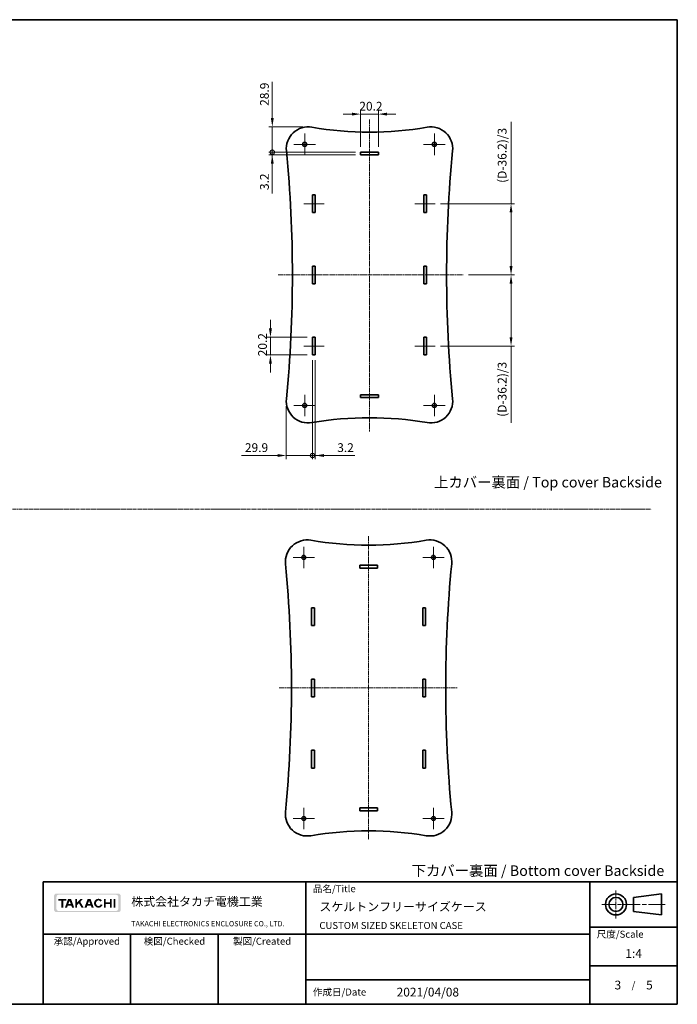
# Model space of a CAD drawing. Units: millimetres. Extents: x 14 to 4551, y 8 to 1132.
# Drawn here: x 2412 to 3163, y 8 to 1132 of the extents above; entities that cross this region are included whole.
import ezdxf
from ezdxf.enums import TextEntityAlignment as Align

# ---------------------------------------------------------------- set-up
doc = ezdxf.new("R2010")
doc.units = ezdxf.units.MM
doc.linetypes.add('CHAIN', pattern=[0.35429999999999995, 0.2362, -0.0295, 0.0591, -0.0295])
doc.layers.get('Defpoints').update_dxf_attribs({"lineweight": 25})
for name, color, linetype, lineweight in [('Border (ISO)', 7, 'Continuous', 35), ('Center Mark (ISO)', 131, 'Continuous', 18), ('Centerline (ISO)', 131, 'Continuous', 18), ('Dimension (ISO)', 7, 'Continuous', 18), ('Dimension (ISO) @ 1', 7, 'Continuous', 18), ('Hatch (ISO)', 1, 'Continuous', 18), ('Sketch Geometry (ISO)', 7, 'Continuous', 18), ('Symbol (ISO)', 7, 'Continuous', 18), ('Title (ISO)', 7, 'Continuous', 35), ('Visible (ISO)', 7, 'Continuous', 35)]:
    doc.layers.add(name, color=color, linetype=linetype, lineweight=lineweight)
doc.styles.add('Note Text (TK)', font='MS PGothic.ttf')
doc.styles.add('文字スタイル67', font='arial.ttf')
doc.dimstyles.new('Default - Method 1b (TK)', dxfattribs={"dimtxt": 2.5, "dimasz": 2.5, "dimexe": 1, "dimexo": 1.499999999999999, "dimgap": 1, "dimtad": 1, "dimtoh": 1, "dimrnd": 1e-08, "dimdsep": 46, "dimtxsty": 'Note Text (TK)', "dimcen": 0.09, "dimdle": 5, "dimclrd": 100, "dimclre": 100, "dimclrt": 7, "dimadec": 1, "dimazin": 1, "dimtfac": 1, "dimtmove": 0, "dimatfit": 3, "dimfxl": 1, "dimtolj": 1, "dimlwd": -1, "dimlwe": -1, "dimarcsym": 0})

# ---------------------------------------------------------------- blocks, each defined once
blk = doc.blocks.new('図面枠 tk図枠')
at = {"layer": 'Border (ISO)'}
for p, q in [((14.49999999999999, 289), (405.4999999999999, 289)), ((14.49999999999999, 289), (14.50000000000001, 8.000000000000007)), ((405.4999999999999, 289), (405.4999999999999, 8.000000000000007)), ((14.50000000000001, 8.000000000000007), (405.4999999999999, 8.000000000000007))]:
    blk.add_line(p, q, dxfattribs=at)
blk = doc.blocks.new('表題欄 tk表題欄')
at = {"layer": 'Hatch (ISO)'}
h = blk.add_hatch(color=256, dxfattribs=at)
edge = h.paths.add_edge_path(flags=0)
edge.add_arc((95.57537688673352, 236.2990653650367), 0.5958259999999996, 269.9999999999897, 360)
edge.add_line((96.17120288673351, 236.2990653650368), (96.17120288673348, 239.7107813650365))
edge.add_arc((95.5753768867335, 239.7107813650366), 0.5958259999999996, 0, 90.0000000000068)
edge.add_line((95.57537688673342, 240.3066073650366), (79.13710888673356, 240.3066073650366))
edge.add_arc((79.13710888673353, 239.7107813650366), 0.5958259999999996, 89.99999999999744, 180)
edge.add_line((78.54128288673353, 239.7107813650365), (78.54128288673331, 236.2990653650368))
edge.add_arc((79.13710888673332, 236.2990653650365), 0.5958259999999996, 180, 270.0000000000231)
edge.add_line((79.13710888673356, 235.7032393650365), (95.57537688673342, 235.7032393650367))
edge = h.paths.add_edge_path()
edge.add_line((77.83935088673357, 239.9556413650366), (77.83935088673357, 236.0542053650368))
edge.add_arc((78.54128288673346, 236.0542053650367), 0.7019319999998935, 180, 270.0000000000087)
edge.add_line((78.54128288673357, 235.3522733650368), (96.17120288673352, 235.3522733650368))
edge.add_arc((96.17120288673351, 236.0542053650367), 0.7019319999998921, 270, 360)
edge.add_line((96.8731348867334, 236.0542053650368), (96.87313488673352, 239.9556413650366))
edge.add_arc((96.1712028867336, 239.9556413650367), 0.7019319999998921, 0, 90.00000000000873)
edge.add_line((96.17120288673348, 240.6575733650367), (78.54128288673357, 240.6575733650366))
edge.add_arc((78.54128288673357, 239.9556413650366), 0.7019319999999984, 90, 180)
for points in [[(79.07181288673355, 239.1476033650369), (79.07181288673355, 238.6578833650367), (79.92066088673353, 238.6578833650367), (79.92066088673353, 236.6581933650368), (80.50832488673353, 236.6581933650368), (80.50832488673353, 238.6578833650367), (81.35717288673355, 238.6578833650367), (81.35717288673355, 239.1476033650369)], [(85.68407849525303, 236.6581933650368), (84.9434673993943, 237.8918698287545), (84.41792288673358, 237.3246628822781), (84.41792288673358, 236.6581933650368), (83.89555488673355, 236.6581933650368), (83.89555488673355, 239.1476033650369), (84.41792288673358, 239.1476033650369), (84.41792288673358, 238.0993979968839), (85.38913556809511, 239.1476033650369), (86.10696490847272, 239.1476033650369), (85.31925422435492, 238.2974470774499), (86.30334488673353, 236.6581933650368)], [(92.09142939614459, 239.1476033650369), (92.09142939614459, 236.6581933650368), (92.60971639614465, 236.6581933650368), (92.60971639614465, 237.6580383650368), (93.76872039614462, 237.6580383650368), (93.76872039614462, 236.6581933650368), (94.28700739614459, 236.6581933650368), (94.28700739614459, 239.1476033650369), (93.76872039614462, 239.1476033650369), (93.76872039614462, 238.1477583650367), (92.60971639614465, 238.1477583650367), (92.60971639614465, 239.1476033650369)], [(94.84202339614467, 239.1476033650369), (94.84202339614467, 236.6581933650368), (95.36439139614473, 236.6581933650368), (95.36439139614473, 239.1476033650369)]]:
    blk.add_hatch(color=256, dxfattribs=at).paths.add_polyline_path(points)
h = blk.add_hatch(color=256, dxfattribs=at)
h.paths.add_polyline_path([(82.59020695886475, 237.7110913650368), (81.95242681460243, 237.7110913650368), (82.27131688673356, 238.5794973650367)], flags=0)
h.paths.add_polyline_path([(82.77903014574996, 237.1968853650368), (81.76360362771717, 237.1968853650368), (81.56578886050404, 236.6581933650368), (80.94907288673355, 236.6581933650368), (81.86321688673357, 239.1476033650369), (82.67941688673353, 239.1476033650369), (83.59356088673351, 236.6581933650368), (82.97684491296302, 236.6581933650368)])
h = blk.add_hatch(color=256, dxfattribs=at)
h.paths.add_polyline_path([(87.52707281460246, 237.7110913650368), (88.16485295886469, 237.7110913650368), (87.84596288673359, 238.5794973650367)], flags=0)
h.paths.add_polyline_path([(87.14043486050403, 236.6581933650368), (87.3382496277172, 237.1968853650368), (88.35367614574989, 237.1968853650368), (88.551490912963, 236.6581933650368), (89.16820688673343, 236.6581933650368), (88.25406288673352, 239.1476033650369), (87.43786288673356, 239.1476033650369), (86.52371888673358, 236.6581933650368)])
h = blk.add_hatch(color=256, dxfattribs=at)
edge = h.paths.add_edge_path()
edge.add_arc((90.52309888673334, 237.9028983650369), 1.273272000000011, 38.55054079078439, 336.5820184016556)
edge.add_line((91.69149139614446, 237.3968543650369), (91.17255542714857, 237.6216113977801))
edge.add_ellipse((90.52309888673352, 237.9028983650369), major_axis=(0, -0.7998759999999119), ratio=0.8673469387756529, start_angle=128.5505407907963, end_angle=426.582018401653, ccw=False)
edge.add_line((91.09381514418376, 238.3576891122095), (91.51887237036831, 238.6964075050431))
at = {"layer": 'Title (ISO)'}
for p, q in [((74.70882392282105, 244.052739026017), (255.7088239228211, 244.052739026017)), ((74.70882392282105, 209.052739026017), (74.70882392282105, 244.052739026017)), ((149.7088239228211, 244.052739026017), (149.7088239228211, 209.052739026017)), ((230.7088239228211, 244.052739026017), (230.7088239228211, 209.052739026017)), ((255.7088239228211, 244.052739026017), (255.7088239228211, 209.052739026017)), ((243.2088239228211, 239.552739026017), (251.2088239228211, 240.5527390260171)), ((243.2088239228211, 239.552739026017), (243.2088239228211, 235.552739026017)), ((251.2088239228211, 234.552739026017), (251.2088239228211, 240.5527390260171)), ((243.2088239228211, 235.552739026017), (251.2088239228211, 234.552739026017)), ((230.7088239228211, 231.052739026017), (255.7088239228211, 231.052739026017)), ((74.70882392282105, 229.052739026017), (230.7088239228211, 229.052739026017)), ((99.70882392282108, 229.052739026017), (99.70882392282108, 209.052739026017)), ((124.708823922821, 229.052739026017), (124.708823922821, 209.052739026017)), ((230.7088239228211, 220.052739026017), (255.7088239228211, 220.052739026017)), ((149.7088239228211, 216.052739026017), (230.7088239228211, 216.052739026017)), ((255.7088239228211, 209.052739026017), (74.70882392282105, 209.052739026017))]:
    blk.add_line(p, q, dxfattribs=at)
at = {"layer": 'Title (ISO)', "color": 4, "linetype": 'CHAIN', "lineweight": 18, "ltscale": 8.889559745788574}
blk.add_line((238.2088239228211, 241.552739026017), (238.2088239228211, 233.552739026017), dxfattribs=at)
at = {"layer": 'Title (ISO)', "color": 4, "linetype": 'CHAIN', "lineweight": 18, "ltscale": 20.00163269042969}
blk.add_line((252.2088239228211, 237.552739026017), (234.2088239228211, 237.552739026017), dxfattribs=at)
at = {"layer": 'Title (ISO)'}
for radius in [3, 2]:
    blk.add_circle((238.2088239228211, 237.552739026017), radius, dxfattribs=at)
at = {"layer": 'Title (ISO)', "color": 1, "char_height": 2.000000029802322, "line_spacing_factor": 1.5, "style": 'Note Text (TK)'}
for s, insert, attachment_point in [('\\fＭＳ Ｐゴシック|b0|i0;\\H2.0000;品名/Title', (151.708823922821, 242.052739026017), 4), ('\\fＭＳ Ｐゴシック|b0|i0;\\H2.0000;承認/Approved', (87.20882392282108, 227.052739026017), 5), ('\\fＭＳ Ｐゴシック|b0|i0;\\H2.0000;検図/Checked', (112.208823922821, 227.052739026017), 5), ('\\fＭＳ Ｐゴシック|b0|i0;\\H2.0000;製図/Created', (137.2088239228211, 227.052739026017), 5), ('\\fＭＳ Ｐゴシック|b0|i0;\\H2.0000;尺度/Scale', (232.7088239228211, 229.052739026017), 4), ('\\fＭＳ Ｐゴシック|b0|i0;\\H2.0000;作成日/Date', (151.708823922821, 212.552739026017), 4)]:
    blk.add_mtext(s, dxfattribs=dict(at, insert=insert, attachment_point=attachment_point))
at = {"layer": 'Title (ISO)', "color": 7, "line_spacing_factor": 1.5, "style": 'Note Text (TK)'}
for s, insert, char_height, attachment_point in [('株式会社タカチ電機工業', (99.87313488673345, 238.052739026017), 2.5, 4), ('\\fArial|b0|i0;\\H1.4986;TAKACHI ELECTRONICS ENCLOSURE CO., LTD.', (99.87313488673342, 232.052739026017), 1.49859994649887, 4), ('\\fＭＳ Ｐゴシック|b0|i0;\\H2.0000;/', (243.2088239228211, 214.552739026017), 2.000000029802322, 5)]:
    blk.add_mtext(s, dxfattribs=dict(at, insert=insert, char_height=char_height, attachment_point=attachment_point))
at = {"layer": 'Title (ISO)', "color": 7}
for tag, p, height, style in [('<品名>_001', (153.5667784682756, 235.6535912987443), 2.5, 'Note Text (TK)'), ('<Title>_001', (153.5696697597652, 230.5520568828656), 2.000000029802322, '文字スタイル67'), ('作成日_001', (175.6108125591847, 211.2814322078352), 2.5, 'Note Text (TK)'), ('<ページ_No.>_001', (237.9488807410029, 213.302739026017), 2.5, 'Note Text (TK)'), ('<総ページ数>_001', (246.7997330137301, 213.302739026017), 2.5, 'Note Text (TK)')]:
    blk.add_attdef(tag, p, '', height=height, dxfattribs=dict(at, style=style))
at = {"layer": 'Title (ISO)', "color": 7, "style": 'Note Text (TK)'}
blk.add_attdef('<尺度>', text='', height=2.5, dxfattribs=at).set_placement((243.2088239228211, 223.5527390260171), align=Align.MIDDLE_CENTER)
blk = doc.blocks.new('*D31')
at = {"layer": 'Defpoints', "color": 0}
for p in [(2821.249653225144, 1024.220511502035), (2801.049653225144, 980.7522477042653), (2821.249653225144, 980.7522477042653)]:
    blk.add_point(p, dxfattribs=at)
at = {"layer": 'Dimension (ISO)', "color": 100}
for p, q in [((2791.049653225144, 1024.220511502035), (2781.049653225144, 1024.220511502035)), ((2801.049653225144, 986.7522477042653), (2801.049653225144, 1028.220511502035)), ((2801.049653225144, 1024.220511502035), (2821.249653225144, 1024.220511502035)), ((2821.249653225144, 986.7522477042653), (2821.249653225144, 1028.220511502035)), ((2831.249653225143, 1024.220511502035), (2841.249653225144, 1024.220511502035))]:
    blk.add_line(p, q, dxfattribs=at)
for points in [[(2791.049653225144, 1025.887178168702), (2791.049653225144, 1022.553844835369), (2801.049653225144, 1024.220511502035)], [(2831.249653225143, 1025.887178168702), (2831.249653225143, 1022.553844835369), (2821.249653225144, 1024.220511502035)]]:
    blk.add_solid(points, dxfattribs=at)
at = {"layer": 'Dimension (ISO)', "color": 7, "insert": (2799.501925952416, 1033.220511502035), "char_height": 10, "attachment_point": 4, "style": 'Note Text (TK)'}
blk.add_mtext('\\A1;20.2', dxfattribs=at)
blk = doc.blocks.new('_DotSmall')
at = {"color": 0, "linetype": 'ByBlock', "const_width": 0.5}
blk.add_lwpolyline([(-0.0625, 0, 1), (0.0625, 0, 1)], format="xyb", close=True, dxfattribs=at)
blk = doc.blocks.new('*D32')
at = {"layer": 'Defpoints', "color": 0}
for p in [(2741.088001037746, 1009.652171684306), (2700.178290027182, 980.7522477042658), (2801.049653225144, 980.7522477042658)]:
    blk.add_point(p, dxfattribs=at)
at = {"layer": 'Dimension (ISO)', "color": 100}
for p, q in [((2700.178290027182, 1019.652171684306), (2700.178290027181, 1060.890808394226)), ((2735.088001037746, 1009.652171684306), (2696.178290027182, 1009.652171684306)), ((2700.178290027182, 980.7522477042658), (2700.178290027182, 1009.652171684306)), ((2795.049653225145, 980.7522477042658), (2696.178290027182, 980.7522477042658)), ((2700.178290027182, 980.7522477042658), (2700.178290027182, 960.7522477042658))]:
    blk.add_line(p, q, dxfattribs=at)
blk.add_solid([(2698.511623360515, 1019.652171684306), (2701.844956693848, 1019.652171684306), (2700.178290027182, 1009.652171684306)], dxfattribs=at)
at = {"layer": 'Dimension (ISO)', "color": 100, "xscale": 10, "yscale": 10, "zscale": 10, "rotation": 90}
blk.add_blockref('_DotSmall', (2700.178290027182, 980.7522477042658), dxfattribs=at)
at = {"layer": 'Dimension (ISO)', "color": 7, "insert": (2691.178290027181, 1033.652172030588), "char_height": 10, "attachment_point": 4, "rotation": 90, "style": 'Note Text (TK)'}
blk.add_mtext('\\A1;28.9', dxfattribs=at)
blk = doc.blocks.new('*D33')
at = {"layer": 'Defpoints', "color": 0}
for p in [(2801.049653225144, 980.7522477042658), (2700.178290027182, 977.552247704266), (2801.049653225144, 977.552247704266)]:
    blk.add_point(p, dxfattribs=at)
at = {"layer": 'Dimension (ISO)', "color": 100}
for p, q in [((2700.178290027182, 980.7522477042658), (2700.178290027182, 990.7522477042658)), ((2795.049653225145, 980.7522477042658), (2696.178290027182, 980.7522477042658)), ((2700.178290027182, 980.7522477042658), (2700.178290027182, 977.552247704266)), ((2795.049653225145, 977.552247704266), (2696.178290027182, 977.552247704266)), ((2700.178290027182, 967.552247704266), (2700.178290027182, 933.5295201927818))]:
    blk.add_line(p, q, dxfattribs=at)
blk.add_solid([(2698.511623360515, 967.552247704266), (2701.844956693848, 967.552247704266), (2700.178290027182, 977.552247704266)], dxfattribs=at)
at = {"layer": 'Dimension (ISO)', "color": 100, "xscale": 10, "yscale": 10, "zscale": 10, "rotation": 270}
blk.add_blockref('_DotSmall', (2700.178290027182, 980.7522477042658), dxfattribs=at)
at = {"layer": 'Dimension (ISO)', "color": 7, "insert": (2691.178290027181, 937.5295201927809), "char_height": 10, "attachment_point": 4, "rotation": 90, "style": 'Note Text (TK)'}
blk.add_mtext('\\A1;3.2', dxfattribs=at)
blk = doc.blocks.new('*D34')
at = {"layer": 'Defpoints', "color": 0}
for p in [(2746.049653225143, 749.2855810375987), (2749.249653225144, 749.2855810375987), (2749.249653225144, 634.4838846233503)]:
    blk.add_point(p, dxfattribs=at)
at = {"layer": 'Dimension (ISO)', "color": 100}
for p, q in [((2746.049653225143, 743.2855810375987), (2746.049653225143, 630.4838846233503)), ((2749.249653225144, 743.2855810375987), (2749.249653225144, 630.4838846233503)), ((2746.049653225143, 634.4838846233503), (2736.049653225143, 634.4838846233503)), ((2746.049653225143, 634.4838846233503), (2749.249653225144, 634.4838846233503)), ((2759.249653225144, 634.4838846233503), (2794.331370709744, 634.4838846233503))]:
    blk.add_line(p, q, dxfattribs=at)
blk.add_solid([(2759.249653225144, 636.150551290017), (2759.249653225144, 632.8172179566837), (2749.249653225144, 634.4838846233503)], dxfattribs=at)
at = {"layer": 'Dimension (ISO)', "color": 100, "xscale": 10, "yscale": 10, "zscale": 10}
blk.add_blockref('_DotSmall', (2746.049653225143, 634.4838846233503), dxfattribs=at)
at = {"layer": 'Dimension (ISO)', "color": 7, "insert": (2774.308643437016, 643.4838846233503), "char_height": 10, "attachment_point": 4, "style": 'Note Text (TK)'}
blk.add_mtext('\\A1;3.2', dxfattribs=at)
blk = doc.blocks.new('*D35')
at = {"layer": 'Defpoints', "color": 0}
for p in [(2746.049653225143, 749.2855810375987), (2716.149653225143, 696.6522477042653), (2746.049653225143, 634.4838846233503)]:
    blk.add_point(p, dxfattribs=at)
at = {"layer": 'Dimension (ISO)', "color": 100}
for p, q in [((2746.049653225143, 743.2855810375987), (2746.049653225143, 630.4838846233503)), ((2716.149653225143, 690.6522477042654), (2716.149653225143, 630.4838846233503)), ((2706.149653225143, 634.4838846233503), (2664.911016515224, 634.4838846233503)), ((2746.049653225143, 634.4838846233503), (2716.149653225143, 634.4838846233503)), ((2746.049653225143, 634.4838846233503), (2766.049653225143, 634.4838846233503))]:
    blk.add_line(p, q, dxfattribs=at)
blk.add_solid([(2706.149653225143, 636.150551290017), (2706.149653225143, 632.8172179566837), (2716.149653225143, 634.4838846233503)], dxfattribs=at)
at = {"layer": 'Dimension (ISO)', "color": 100, "xscale": 10, "yscale": 10, "zscale": 10, "rotation": 180}
blk.add_blockref('_DotSmall', (2746.049653225143, 634.4838846233503), dxfattribs=at)
at = {"layer": 'Dimension (ISO)', "color": 7, "insert": (2668.911016515224, 643.4838846233503), "char_height": 10, "attachment_point": 4, "style": 'Note Text (TK)'}
blk.add_mtext('\\A1;29.9', dxfattribs=at)
blk = doc.blocks.new('*D36')
at = {"layer": 'Defpoints', "color": 0}
for p in [(2886.249653225144, 921.9189143709325), (2918.197554603287, 840.6522477042658), (2972.727446594648, 840.6522477042658)]:
    blk.add_point(p, dxfattribs=at)
at = {"layer": 'Dimension (ISO)', "color": 100}
for p, q in [((2972.727446594648, 921.9189143709325), (2972.727446594648, 1015.224764881348)), ((2892.249653225145, 921.9189143709325), (2976.727446594648, 921.9189143709325)), ((2972.727446594648, 850.6522477042658), (2972.727446594648, 911.9189143709325)), ((2924.197554603287, 840.6522477042658), (2976.727446594648, 840.6522477042658))]:
    blk.add_line(p, q, dxfattribs=at)
for points in [[(2971.060779927981, 911.9189143709325), (2974.394113261315, 911.9189143709325), (2972.727446594648, 921.9189143709325)], [(2971.060779927981, 850.6522477042658), (2974.394113261315, 850.6522477042658), (2972.727446594648, 840.6522477042658)]]:
    blk.add_solid(points, dxfattribs=at)
at = {"layer": 'Dimension (ISO)', "color": 7, "insert": (2962.534264776465, 942.6452194268016), "char_height": 10, "attachment_point": 4, "rotation": 90, "style": 'Note Text (TK)'}
blk.add_mtext('\\A1; \\fＭＳ Ｐゴシック|b0|i0;(D-36.2)/3', dxfattribs=at)
blk = doc.blocks.new('*D37')
at = {"layer": 'Defpoints', "color": 0}
for p in [(2918.197554603287, 840.6522477042658), (2886.249653225144, 759.3855810375989), (2972.727446594648, 759.3855810375989)]:
    blk.add_point(p, dxfattribs=at)
at = {"layer": 'Dimension (ISO)', "color": 100}
for p, q in [((2924.197554603287, 840.6522477042658), (2976.727446594648, 840.6522477042658)), ((2972.727446594648, 830.6522477042658), (2972.727446594648, 769.3855810375991)), ((2892.249653225145, 759.3855810375989), (2976.727446594648, 759.3855810375989)), ((2972.727446594648, 759.3855810375989), (2972.727446594648, 671.6016457024099))]:
    blk.add_line(p, q, dxfattribs=at)
for points in [[(2971.060779927981, 830.6522477042658), (2974.394113261315, 830.6522477042658), (2972.727446594648, 840.6522477042658)], [(2971.060779927981, 769.3855810375991), (2974.394113261315, 769.3855810375991), (2972.727446594648, 759.3855810375989)]]:
    blk.add_solid(points, dxfattribs=at)
at = {"layer": 'Dimension (ISO)', "color": 7, "insert": (2962.534264776465, 675.6016457024087), "char_height": 10, "attachment_point": 4, "rotation": 90, "style": 'Note Text (TK)'}
blk.add_mtext('\\A1; \\fＭＳ Ｐゴシック|b0|i0;(D-36.2)/3', dxfattribs=at)
blk = doc.blocks.new('*D38')
at = {"layer": 'Defpoints', "color": 0}
for p in [(2698.049653225144, 769.4855810375991), (2746.049653225144, 769.4855810375991), (2746.049653225144, 749.285581037599)]:
    blk.add_point(p, dxfattribs=at)
at = {"layer": 'Dimension (ISO)', "color": 100}
for p, q in [((2698.049653225144, 779.4855810375991), (2698.049653225144, 789.485581037599)), ((2740.049653225144, 769.4855810375991), (2694.049653225144, 769.4855810375991)), ((2698.049653225144, 749.285581037599), (2698.049653225144, 769.4855810375991)), ((2740.049653225144, 749.285581037599), (2694.049653225144, 749.285581037599)), ((2698.049653225144, 739.285581037599), (2698.049653225144, 729.285581037599))]:
    blk.add_line(p, q, dxfattribs=at)
for points in [[(2696.382986558477, 779.4855810375991), (2699.71631989181, 779.4855810375991), (2698.049653225144, 769.4855810375991)], [(2696.382986558477, 739.285581037599), (2699.71631989181, 739.285581037599), (2698.049653225144, 749.285581037599)]]:
    blk.add_solid(points, dxfattribs=at)
at = {"layer": 'Dimension (ISO)', "color": 7, "insert": (2689.049653225143, 747.7378537648709), "char_height": 10, "attachment_point": 4, "rotation": 90, "style": 'Note Text (TK)'}
blk.add_mtext('\\A1;20.2', dxfattribs=at)

msp = doc.modelspace()

# ---------------------------------------------------------------- linework, layer by layer
at = {"layer": 'Center Mark (ISO)', "linetype": 'CHAIN', "ltscale": 6.806045532226562}
for p, q in [((2737.149653225143, 1001.902247704265), (2737.149653225143, 977.4022477042654)), ((2885.149653225143, 1001.902247704265), (2885.149653225143, 977.4022477042654)), ((2749.399653225143, 989.6522477042653), (2724.899653225143, 989.6522477042653)), ((2897.399653225143, 989.6522477042653), (2872.899653225143, 989.6522477042653)), ((2737.149653225143, 703.9022477042654), (2737.149653225143, 679.4022477042654)), ((2885.149653225143, 703.9022477042654), (2885.149653225143, 679.4022477042654)), ((2749.399653225143, 691.6522477042653), (2724.899653225143, 691.6522477042653)), ((2897.399653225143, 691.6522477042653), (2872.899653225143, 691.6522477042653)), ((2736.081043663791, 530.3514287210888), (2736.081043663791, 505.8514287210888)), ((2884.08104366379, 530.3514287210888), (2884.08104366379, 505.8514287210888)), ((2748.331043663791, 518.1014287210888), (2723.83104366379, 518.1014287210888)), ((2896.331043663791, 518.1014287210888), (2871.831043663791, 518.1014287210888)), ((2736.081043663791, 232.3514287210888), (2736.081043663791, 207.8514287210888)), ((2884.08104366379, 232.3514287210888), (2884.08104366379, 207.8514287210888)), ((2748.331043663791, 220.1014287210888), (2723.83104366379, 220.1014287210888)), ((2896.331043663791, 220.1014287210888), (2871.831043663791, 220.1014287210888))]:
    msp.add_line(p, q, dxfattribs=at)
at = {"layer": 'Centerline (ISO)', "linetype": 'CHAIN', "ltscale": 23.99096870422363}
for p, q in [((2811.149653225144, 1018.216513310062), (2811.149653225144, 661.326611234754)), ((2706.865106863676, 840.6522477042653), (2918.197554603286, 840.6522477042653)), ((2810.081043663791, 542.2284552460272), (2810.081043663791, 195.787457654767)), ((2707.934538560603, 369.1014287210888), (2911.458698556409, 369.1014287210888))]:
    msp.add_line(p, q, dxfattribs=at)
at = {"layer": 'Centerline (ISO)', "linetype": 'CHAIN', "ltscale": 6.444902896881103}
for p, q in [((2736.049653225143, 921.918914370932), (2759.249653225144, 921.918914370932)), ((2863.049653225144, 921.918914370932), (2886.249653225144, 921.918914370932)), ((2736.049653225143, 759.3855810375987), (2759.249653225144, 759.3855810375987)), ((2863.049653225144, 759.3855810375987), (2886.249653225144, 759.3855810375987))]:
    msp.add_line(p, q, dxfattribs=at)
at = {"layer": 'Sketch Geometry (ISO)', "color": 4, "linetype": 'CHAIN', "ltscale": 18.36230087280273}
msp.add_line((1623.183490946281, 573.3140428776882), (3132.520589409987, 573.3140428776882), dxfattribs=at)
at = {"layer": 'Visible (ISO)'}
for p, q in [((2801.049653225144, 980.7522477042653), (2821.249653225144, 980.7522477042653)), ((2801.049653225144, 977.5522477042654), (2801.049653225144, 980.7522477042653)), ((2821.249653225144, 980.7522477042653), (2821.249653225144, 977.5522477042654)), ((2821.249653225144, 977.5522477042654), (2801.049653225144, 977.5522477042654)), ((2746.049653225143, 911.818914370932), (2746.049653225143, 932.0189143709322)), ((2746.049653225143, 932.0189143709322), (2749.249653225144, 932.0189143709322)), ((2749.249653225144, 932.0189143709322), (2749.249653225144, 911.818914370932)), ((2873.049653225144, 911.818914370932), (2873.049653225144, 932.0189143709322)), ((2873.049653225144, 932.0189143709322), (2876.249653225144, 932.0189143709322)), ((2876.249653225144, 932.0189143709322), (2876.249653225144, 911.818914370932)), ((2749.249653225144, 911.818914370932), (2746.049653225143, 911.818914370932)), ((2876.249653225144, 911.818914370932), (2873.049653225144, 911.818914370932)), ((2746.049653225143, 830.5522477042654), (2746.049653225143, 850.7522477042655)), ((2746.049653225143, 850.7522477042655), (2749.249653225144, 850.7522477042655)), ((2749.249653225144, 850.7522477042655), (2749.249653225144, 830.5522477042654)), ((2873.049653225143, 830.5522477042654), (2873.049653225143, 850.7522477042655)), ((2873.049653225143, 850.7522477042655), (2876.249653225144, 850.7522477042655)), ((2876.249653225144, 850.7522477042655), (2876.249653225144, 830.5522477042654)), ((2749.249653225144, 830.5522477042654), (2746.049653225143, 830.5522477042654)), ((2876.249653225144, 830.5522477042654), (2873.049653225143, 830.5522477042654)), ((2746.049653225143, 749.2855810375987), (2746.049653225143, 769.4855810375986)), ((2746.049653225143, 769.4855810375986), (2749.249653225144, 769.4855810375986)), ((2749.249653225144, 769.4855810375986), (2749.249653225144, 749.2855810375987)), ((2873.049653225143, 749.2855810375987), (2873.049653225143, 769.4855810375988)), ((2873.049653225143, 769.4855810375988), (2876.249653225144, 769.4855810375986)), ((2876.249653225144, 769.4855810375986), (2876.249653225144, 749.2855810375987)), ((2749.249653225144, 749.2855810375987), (2746.049653225143, 749.2855810375987)), ((2876.249653225144, 749.2855810375987), (2873.049653225143, 749.2855810375987)), ((2801.049653225144, 700.5522477042655), (2801.049653225144, 703.7522477042655)), ((2801.049653225144, 703.7522477042655), (2821.249653225144, 703.7522477042655)), ((2821.249653225144, 700.5522477042655), (2801.049653225144, 700.5522477042655)), ((2821.249653225144, 703.7522477042655), (2821.249653225144, 700.5522477042655)), ((2799.981043663791, 509.2014287210888), (2820.18104366379, 509.2014287210888)), ((2799.981043663791, 506.0014287210888), (2799.981043663791, 509.2014287210888)), ((2820.18104366379, 506.0014287210888), (2799.981043663791, 506.0014287210888)), ((2820.18104366379, 509.2014287210888), (2820.18104366379, 506.0014287210888)), ((2744.98104366379, 440.2680953877554), (2744.98104366379, 460.4680953877554)), ((2744.98104366379, 460.4680953877554), (2748.181043663791, 460.4680953877554)), ((2748.181043663791, 460.4680953877554), (2748.181043663791, 440.2680953877554)), ((2871.981043663791, 440.2680953877554), (2871.981043663791, 460.4680953877554)), ((2871.981043663791, 460.4680953877554), (2875.181043663791, 460.4680953877554)), ((2875.181043663791, 460.4680953877554), (2875.181043663791, 440.2680953877554)), ((2748.181043663791, 440.2680953877554), (2744.98104366379, 440.2680953877554)), ((2875.181043663791, 440.2680953877554), (2871.981043663791, 440.2680953877554)), ((2744.98104366379, 359.0014287210888), (2744.98104366379, 379.2014287210887)), ((2744.98104366379, 379.2014287210887), (2748.181043663791, 379.2014287210887)), ((2748.181043663791, 379.2014287210887), (2748.181043663791, 359.0014287210888)), ((2871.981043663791, 359.0014287210888), (2871.981043663791, 379.2014287210887)), ((2871.981043663791, 379.2014287210887), (2875.181043663791, 379.2014287210887)), ((2875.181043663791, 379.2014287210887), (2875.181043663791, 359.0014287210888)), ((2748.181043663791, 359.0014287210888), (2744.98104366379, 359.0014287210888)), ((2875.181043663791, 359.0014287210888), (2871.981043663791, 359.0014287210888)), ((2744.98104366379, 277.7347620544222), (2744.98104366379, 297.9347620544221)), ((2744.98104366379, 297.9347620544221), (2748.181043663791, 297.9347620544221)), ((2748.181043663791, 297.9347620544221), (2748.181043663791, 277.7347620544222)), ((2871.981043663791, 277.7347620544222), (2871.981043663791, 297.9347620544221)), ((2871.981043663791, 297.9347620544221), (2875.181043663791, 297.9347620544221)), ((2875.181043663791, 297.9347620544221), (2875.181043663791, 277.7347620544222)), ((2748.181043663791, 277.7347620544222), (2744.98104366379, 277.7347620544222)), ((2875.181043663791, 277.7347620544222), (2871.981043663791, 277.7347620544222)), ((2799.981043663791, 229.0014287210889), (2799.981043663791, 232.2014287210888)), ((2799.981043663791, 232.2014287210888), (2820.18104366379, 232.2014287210888)), ((2820.18104366379, 229.0014287210889), (2799.981043663791, 229.0014287210889)), ((2820.18104366379, 232.2014287210888), (2820.18104366379, 229.0014287210889))]:
    msp.add_line(p, q, dxfattribs=at)
for centre in [(2737.149653225143, 989.6522477042653), (2885.149653225143, 989.6522477042653), (2737.149653225143, 691.6522477042653), (2885.149653225143, 691.6522477042653), (2736.081043663791, 518.1014287210888), (2884.08104366379, 518.1014287210888), (2736.081043663791, 220.1014287210888), (2884.08104366379, 220.1014287210888)]:
    msp.add_circle(centre, 2.25, dxfattribs=at)
for centre, radius, start, end in [((2741.149653225143, 984.6522477042654), 25.00000000000002, 80.20181509241856, 185.5660415077134), ((2811.149653225144, 1389.985581037597), 386.3333333333335, 260.2018150924186, 279.7981849075814), ((2881.149653225143, 984.6522477042654), 25.00000000000003, 354.4339584922866, 99.79818490758146), ((1263.506796082251, 840.6522477042663), 1459.642857142891, 354.4339584922862, 5.566041507713657), ((4358.792510368006, 840.652247704266), 1459.642857142863, 174.4339584922861, 185.5660415077139), ((2741.149653225143, 696.6522477042655), 25.00000000000002, 174.4339584922861, 279.7981849075815), ((2881.149653225143, 696.6522477042655), 25.00000000000002, 260.2018150924185, 5.566041507713657), ((2811.149653225144, 291.3189143709345), 386.3333333333313, 80.20181509241858, 99.79818490758142), ((2740.081043663791, 513.1014287210887), 25.00000000000002, 80.20181509241856, 185.5660415077139), ((2810.081043663791, 918.4347620544208), 386.3333333333335, 260.2018150924186, 279.7981849075814), ((2880.081043663791, 513.1014287210887), 25.00000000000003, 354.4339584922866, 99.79818490758146), ((1262.438186520899, 369.1014287210896), 1459.642857142891, 354.4339584922862, 5.566041507713657), ((4357.723900806653, 369.1014287210894), 1459.642857142863, 174.4339584922861, 185.5660415077139), ((2740.081043663791, 225.1014287210888), 25.00000000000002, 174.4339584922863, 279.7981849075815), ((2880.081043663791, 225.1014287210889), 25.00000000000002, 260.2018150924185, 5.566041507713657), ((2810.081043663791, -180.2319046122421), 386.3333333333313, 80.20181509241858, 99.79818490758142)]:
    msp.add_arc(centre, radius, start, end, dxfattribs=at)

# ---------------------------------------------------------------- block references
at = {"xscale": 4, "yscale": 4, "zscale": 4}
msp.add_blockref('図面枠 tk図枠', (1540.5, -24.00000000000003), dxfattribs=at)
ref = msp.add_blockref('表題欄 tk表題欄', (2139.664704308716, -828.210956104068), dxfattribs=dict(xscale=4, yscale=4, zscale=4))
ref.add_attrib('<品名>_001', 'スケルトンフリーサイズケース', (2753.931818181818, 114.4034090909091), dxfattribs={"layer": 'Title (ISO)', "color": 7, "height": 10, "style": 'Note Text (TK)'})
ref.add_attrib('<尺度>_001', '1:4', (3103.210227272727, 61.00000000000012), dxfattribs={"layer": 'Title (ISO)', "color": 7, "height": 10, "style": 'Note Text (TK)'})
ref.add_attrib('作成日_001', '2021/04/08', (2842.107954545454, 16.91477272727278), dxfattribs={"layer": 'Title (ISO)', "color": 7, "height": 10, "style": 'Note Text (TK)'})
ref.add_attrib('<Title>_001', 'CUSTOM SIZED SKELETON CASE', (2753.943383347777, 93.99727142739425), dxfattribs={"layer": 'Title (ISO)', "color": 7, "height": 8.00000011920929, "style": '文字スタイル67'})
ref.add_attrib('<ページ_No.>_001', '3', (3090.863636363636, 25.00000000000003), dxfattribs={"layer": 'Title (ISO)', "color": 7, "height": 10, "style": 'Note Text (TK)'})
ref.add_attrib('<総ページ数>_001', '5', (3126.863636363636, 25.00000000000003), dxfattribs={"layer": 'Title (ISO)', "color": 7, "height": 10, "style": 'Note Text (TK)'})

# ---------------------------------------------------------------- texts
at = {"layer": 'Symbol (ISO)', "color": 7, "char_height": 12.00000047683716, "attachment_point": 4, "line_spacing_factor": 1.5, "style": 'Note Text (TK)'}
for s, insert, width in [('\\fＭＳ Ｐゴシック|b0|i0;\\H12.0000;上カバー裏面 / Top cover Backside', (2884.820675101682, 604.020028169952), 272.5614166259766), ('\\fＭＳ Ｐゴシック|b0|i0;\\H12.0000;下カバー裏面 / Bottom cover Backside', (2859.261946900577, 160.5668158534751), 299.4386100769043)]:
    msp.add_mtext(s, dxfattribs=dict(at, insert=insert, width=width))

# ---------------------------------------------------------------- dimensions: what is measured, and where the dimension line sits
at = {"layer": 'Dimension (ISO) @ 1', "color": 100}
for base, p1, p2, angle, override, picture, middle in [((2700.178290027182, 980.7522477042658), (2741.088001037745, 1009.652171684306), (2801.049653225144, 980.7522477042653), 90, {"dimscale": 1, "dimtxt": 10, "dimasz": 10, "dimexe": 4, "dimexo": 5.999999999999999, "dimgap": 4, "dimtoh": 0, "dimdec": 2, "dimblk2": 'DotSmall', "dimsah": 1, "dimcen": 0.36, "dimdle": 0, "dimtol": 0, "dimlim": 0, "dimtp": 0, "dimtm": 0, "dimtdec": 2, "dimtix": 0, "dimtofl": 1, "dimtmove": 0, "dimatfit": 1}, '*D32', (2700.178290027181, 1045.271490212406)), ((2821.249653225144, 1024.220511502035), (2801.049653225144, 980.7522477042653), (2821.249653225144, 980.7522477042653), 180, {"dimscale": 1, "dimtxt": 10, "dimasz": 10, "dimexe": 4, "dimexo": 5.999999999999999, "dimgap": 4, "dimtoh": 0, "dimdec": 2, "dimcen": 0.36, "dimtol": 0, "dimlim": 0, "dimtp": 0, "dimtm": 0, "dimtdec": 2, "dimtix": 0, "dimtofl": 1, "dimtmove": 0, "dimatfit": 1}, '*D31', (2811.149653225144, 1024.220511502035)), ((2700.178290027182, 977.552247704266), (2801.049653225144, 980.7522477042653), (2801.049653225144, 977.5522477042654), 90, {"dimscale": 1, "dimtxt": 10, "dimasz": 10, "dimexe": 4, "dimexo": 5.999999999999999, "dimgap": 4, "dimtoh": 0, "dimdec": 2, "dimblk1": 'DotSmall', "dimsah": 1, "dimcen": 0.36, "dimdle": 0, "dimtol": 0, "dimlim": 0, "dimtp": 0, "dimtm": 0, "dimtdec": 2, "dimtix": 0, "dimtofl": 1, "dimtmove": 0, "dimatfit": 1}, '*D33', (2700.178290027181, 945.5408838291445)), ((2698.049653225144, 769.4855810375991), (2746.049653225143, 749.2855810375987), (2746.049653225143, 769.4855810375986), 90, {"dimscale": 1, "dimtxt": 10, "dimasz": 10, "dimexe": 4, "dimexo": 5.999999999999999, "dimgap": 4, "dimtoh": 0, "dimdec": 2, "dimcen": 0.36, "dimtol": 0, "dimlim": 0, "dimtp": 0, "dimtm": 0, "dimtdec": 2, "dimtix": 0, "dimtofl": 1, "dimtmove": 0, "dimatfit": 1}, '*D38', (2698.049653225143, 759.3855810375981)), ((2746.049653225143, 634.4838846233503), (2716.149653225143, 696.6522477042653), (2746.049653225143, 749.2855810375987), 180, {"dimscale": 1, "dimtxt": 10, "dimasz": 10, "dimexe": 4, "dimexo": 5.999999999999999, "dimgap": 4, "dimtoh": 0, "dimdec": 2, "dimblk2": 'DotSmall', "dimsah": 1, "dimcen": 0.36, "dimdle": 0, "dimtol": 0, "dimlim": 0, "dimtp": 0, "dimtm": 0, "dimtdec": 2, "dimtix": 0, "dimtofl": 1, "dimtmove": 0, "dimatfit": 1}, '*D35', (2680.530334697043, 634.4838846233503)), ((2749.249653225144, 634.4838846233503), (2746.049653225143, 749.2855810375987), (2749.249653225144, 749.2855810375987), 180, {"dimscale": 1, "dimtxt": 10, "dimasz": 10, "dimexe": 4, "dimexo": 5.999999999999999, "dimgap": 4, "dimtoh": 0, "dimdec": 2, "dimblk1": 'DotSmall', "dimsah": 1, "dimcen": 0.36, "dimdle": 0, "dimtol": 0, "dimlim": 0, "dimtp": 0, "dimtm": 0, "dimtdec": 2, "dimtix": 0, "dimtofl": 1, "dimtmove": 0, "dimatfit": 1}, '*D34', (2782.32000707338, 634.4838846233503))]:
    dim = msp.add_linear_dim(base=base, p1=p1, p2=p2, angle=angle, dimstyle='Default - Method 1b (TK)', override=override, dxfattribs=at)
    dim.commit()
    dim.dimension.update_dxf_attribs({"geometry": picture, "text_midpoint": middle, "dimtype": 128})
for base, p1, p2, picture, middle in [((2972.727446594648, 840.6522477042658), (2886.249653225144, 921.918914370932), (2918.197554603286, 840.6522477042653), '*D36', (2972.727446594648, 976.9349921540742)), ((2972.727446594648, 759.3855810375989), (2918.197554603286, 840.6522477042653), (2886.249653225144, 759.3855810375987), '*D37', (2972.727446594648, 709.8914184296816))]:
    dim = msp.add_linear_dim(base=base, p1=p1, p2=p2, angle=90, text=' \\fＭＳ Ｐゴシック|b0|i0;(D-36.2)/3', dimstyle='Default - Method 1b (TK)', override={"dimscale": 1, "dimtxt": 10, "dimasz": 10, "dimexe": 4, "dimexo": 5.999999999999999, "dimgap": 4, "dimtoh": 0, "dimdec": 2, "dimcen": 0.36, "dimtol": 0, "dimlim": 0, "dimtp": 0, "dimtm": 0, "dimtdec": 2, "dimtix": 0, "dimtofl": 0, "dimtmove": 0, "dimatfit": 2}, dxfattribs=at)
    dim.commit()
    dim.dimension.update_dxf_attribs({"geometry": picture, "text_midpoint": middle, "dimtype": 128})

doc.saveas('drawing.dxf')
